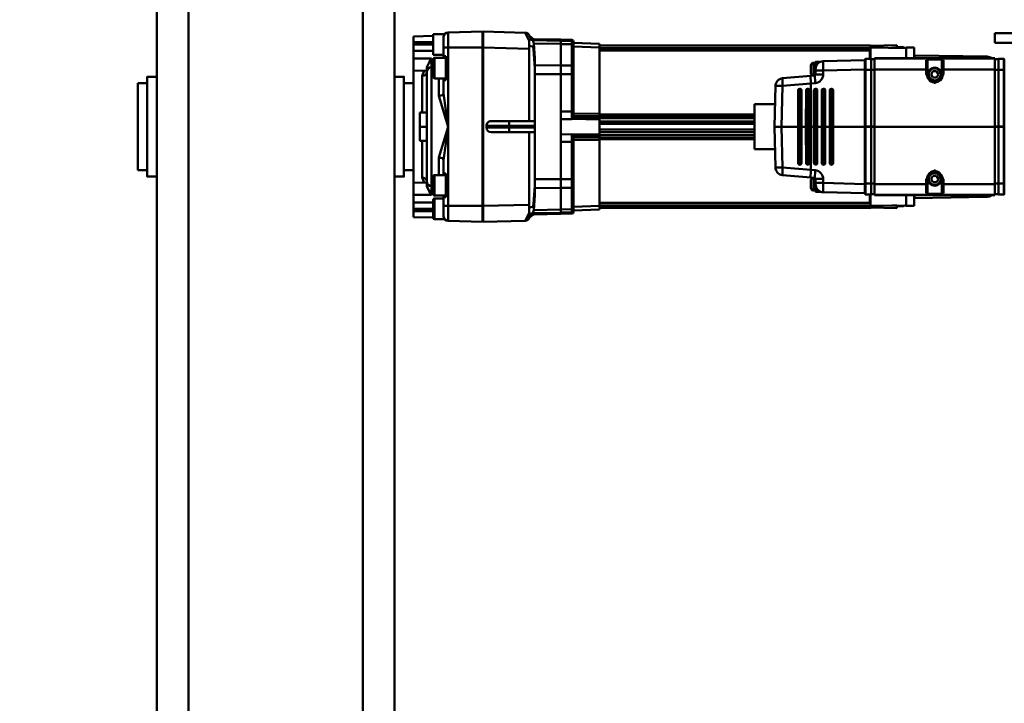
# Model space of a CAD drawing. Units: millimetres. Extents: x 0 to 24042, y 0 to 16800.
# Drawn here: x 2558 to 3179, y 4573 to 5005 of the extents above; entities that cross this region are included whole.
import ezdxf

# ---------------------------------------------------------------- set-up
doc = ezdxf.new("R2010")
doc.units = ezdxf.units.MM
doc.header["$MEASUREMENT"] = 0
doc.layers.add('(1) Shape lines', color=7, linetype='Continuous', lineweight=35)
doc.layers.add('(6) Dimensions', color=7, linetype='Continuous', lineweight=35)
doc.styles.add('Arial', font='ARIAL.TTF')
doc.dimstyles.new('Vertex Style', dxfattribs={"dimscale": 40, "dimtxt": 0.18, "dimasz": 3.6, "dimexe": 1.8, "dimexo": 0.0625, "dimgap": 1.7, "dimtad": 1, "dimdec": 1, "dimdsep": 46, "dimtxsty": 'Arial', "dimblk1": 'CLOSED', "dimblk2": 'CLOSED', "dimsah": 1, "dimcen": 0.09, "dimdle": 1.8, "dimclrd": 9, "dimclre": 9, "dimadec": 1, "dimazin": 2, "dimtfac": 0.65, "dimtdec": 4, "dimtmove": 0, "dimatfit": 3, "dimfxl": 0, "dimtolj": 1, "dimtzin": 0, "dimlwd": 25, "dimlwe": 25, "dimarcsym": 0})

# ---------------------------------------------------------------- blocks, each defined once
blk = doc.blocks.new('_Closed')
at = {"color": 0, "linetype": 'ByBlock', "lineweight": -2}
for p, q in [((-1, 0.166667), (0, 0)), ((-1, 0.166667), (-1, -0.166667)), ((0, 0), (-1, -0.166667)), ((0, 0), (-1, 0))]:
    blk.add_line(p, q, dxfattribs=at)
blk = doc.blocks.new('*D2275')
at = {"layer": '(6) Dimensions', "color": 9, "lineweight": 25}
for p, q in [((2599.1, 5304), (1638.1, 5304)), ((1710.1, 5160), (1710.1, 1564)), ((2599.1, 1420), (1638.1, 1420))]:
    blk.add_line(p, q, dxfattribs=at)
at = {"layer": 'Defpoints', "color": 0}
for p in [(2719.1, 5304), (1710.1, 1420), (2719.1, 1420)]:
    blk.add_point(p, dxfattribs=at)
at = {"layer": '(6) Dimensions', "color": 9, "lineweight": 25, "xscale": 144, "yscale": 144, "zscale": 144}
for p, rotation in [((1710.1, 5304), 89.99999999999999), ((1710.1, 1420), 270)]:
    blk.add_blockref('_Closed', p, dxfattribs=dict(at, rotation=rotation))
at = {"layer": '(6) Dimensions', "color": 0, "lineweight": 35, "insert": (1577.38, 3362), "char_height": 140, "attachment_point": 5, "rotation": 90, "style": 'Arial'}
blk.add_mtext('\\A1;3884', dxfattribs=at)
blk = doc.blocks.new('*D2276')
at = {"layer": '(6) Dimensions', "color": 9, "lineweight": 25}
for p, q in [((2502.1, 4937), (2041.1, 4937)), ((2113.1, 4793), (2113.1, 1931)), ((2510.1, 1787), (2041.1, 1787))]:
    blk.add_line(p, q, dxfattribs=at)
at = {"layer": 'Defpoints', "color": 0}
for p in [(2622.1, 4937), (2113.1, 1787), (2630.1, 1787)]:
    blk.add_point(p, dxfattribs=at)
at = {"layer": '(6) Dimensions', "color": 9, "lineweight": 25, "xscale": 144, "yscale": 144, "zscale": 144}
for p, rotation in [((2113.1, 4937), 89.99999999999999), ((2113.1, 1787), 270)]:
    blk.add_blockref('_Closed', p, dxfattribs=dict(at, rotation=rotation))
at = {"layer": '(6) Dimensions', "color": 0, "lineweight": 35, "insert": (1980.38, 3362), "char_height": 140, "attachment_point": 5, "rotation": 90, "style": 'Arial'}
blk.add_mtext('\\A1;3150', dxfattribs=at)
blk = doc.blocks.new('*D2277')
at = {"layer": '(6) Dimensions', "color": 9, "lineweight": 25}
for p, q in [((2622.1, 5057), (2622.1, 5671)), ((13717.9, 5057), (13717.9, 5671)), ((2766.1, 5599), (13573.9, 5599))]:
    blk.add_line(p, q, dxfattribs=at)
at = {"layer": 'Defpoints', "color": 0}
for p in [(13717.9, 5599), (2622.1, 4937), (13717.9, 4937)]:
    blk.add_point(p, dxfattribs=at)
at = {"layer": '(6) Dimensions', "color": 9, "lineweight": 25, "xscale": 144, "yscale": 144, "zscale": 144}
for p, rotation in [((2622.1, 5599), 180), ((13717.9, 5599), 360)]:
    blk.add_blockref('_Closed', p, dxfattribs=dict(at, rotation=rotation))
at = {"layer": '(6) Dimensions', "color": 0, "lineweight": 35, "insert": (8282.1, 5731.72), "char_height": 140, "attachment_point": 5, "style": 'Arial'}
blk.add_mtext('\\A1;22694', dxfattribs=at)
blk = doc.blocks.new('MACRO_9_d162985b-0d0b-4edc-9fbf-00fcd4d2b122')
at = {"layer": '(1) Shape lines', "color": 7, "linetype": 'Continuous', "lineweight": 50, "ltscale": 120}
for p, q in [((11035.9, -625), (11035.9, -1975)), ((11055.9, -625), (11055.9, -1975)), ((11165.9, -625), (11165.9, -1975)), ((11185.9, -625), (11185.9, -1975)), ((10923.88, -1770.22), (10930.9, -1770.1)), ((10923.88, -1771.01), (10923.88, -1770.22)), ((10930.9, -1770.89), (10923.88, -1771.01)), ((10923.88, -1772.94), (10923.88, -1771.01)), ((10930.9, -1769.95), (10947.95, -1769.63)), ((10930.9, -1770.74), (10930.9, -1770.03)), ((10930.9, -1770.74), (10948.62, -1770.41)), ((10930.9, -1770.74), (10930.9, -1772.67)), ((10947.95, -1769.68), (10947.95, -1769.89)), ((10950.9, -1769.88), (10950.9, -1769.94)), ((10950.9, -1769.94), (10950.9, -1773.98)), ((10979.9, -1765), (10953.5, -1765.69)), ((10979.9, -1775.01), (10979.9, -1765)), ((10979.9, -1766), (10980.4, -1766)), ((10980.4, -1765), (11001.98, -1765.56)), ((10980.4, -1775.01), (10980.4, -1765)), ((11004.23, -1766.7), (11010.6, -1766.7)), ((11010.6, -1766.73), (11010.6, -1779.67)), ((11011.4, -1767.5), (11011.4, -1778.9)), ((11011.4, -1778.88), (11011.4, -1767.52)), ((11011.4, -1767.67), (11023.9, -1768)), ((11023.9, -1771.76), (11023.9, -1768)), ((10707.9, -1775.09), (10712.9, -1775)), ((10712.9, -1775.39), (10735.4, -1775)), ((10714.9, -1774.85), (10718.9, -1774.85)), ((10714.9, -1775.35), (10714.9, -1774.87)), ((10718.9, -1773.6), (10735.4, -1773.96)), ((10718.9, -1775.21), (10718.9, -1775.3)), ((10718.9, -1775.21), (10721.93, -1775.26)), ((10735.4, -1773.81), (10906.4, -1773.81)), ((10735.4, -1773.82), (10735.4, -1775.04)), ((10906.4, -1773.82), (10735.4, -1773.82)), ((10735.4, -1775.06), (10735.4, -1782.04)), ((10906.4, -1775.38), (10735.4, -1775.38)), ((10735.9, -1777), (10906.4, -1777)), ((10735.9, -1777.16), (10735.9, -1782.04)), ((10906.4, -1772.77), (10906.4, -1775.22)), ((10906.4, -1775), (10922.9, -1774.42)), ((10906.4, -1775.25), (10906.4, -1816.8)), ((10922.9, -1771.22), (10922.9, -1772.01)), ((10922.9, -1772.01), (10922.9, -1773.74)), ((10922.9, -1773.74), (10922.9, -1787.04)), ((10930.9, -1772.84), (10923.88, -1772.94)), ((10923.88, -1786.45), (10923.88, -1772.94)), ((10930.9, -1772.67), (10947.91, -1772.42)), ((10930.9, -1786.37), (10930.9, -1772.67)), ((10950.9, -1773.98), (10950.9, -1821.5)), ((10950.9, -1775.77), (10979.9, -1775.01)), ((10979.9, -1775.01), (10980.4, -1775.01)), ((10979.9, -1874.99), (10979.9, -1775.01)), ((10980.4, -1874.99), (10980.4, -1775.01)), ((11001.98, -1775.01), (11004.9, -1775.01)), ((11001.98, -1775.01), (11001.98, -1874.99)), ((11004.9, -1780.46), (11004.9, -1775.01)), ((11011.4, -1773.2), (11023.9, -1773.2)), ((11023.9, -1773.2), (11023.9, -1771.76)), ((11023.9, -1777.2), (11023.9, -1773.2)), ((11023.9, -1782.05), (11023.9, -1777.2)), ((10651, -1782.45), (10651, -1789.07)), ((10651.2, -1789.07), (10651.2, -1782.25)), ((10654.7, -1782.25), (10651.2, -1782.25)), ((10654.7, -1782.25), (10654.7, -1789.07)), ((10656.9, -1782.4), (10654.7, -1782.4)), ((10732.9, -1781.75), (10656.9, -1781.75)), ((10656.9, -1781.75), (10656.9, -1782.02)), ((10732.9, -1782.02), (10656.9, -1782.02)), ((10656.9, -1782.02), (10656.9, -1788.84)), ((10661.81, -1780.8), (10707.65, -1780)), ((10689.4, -1783.09), (10689.4, -1788.84)), ((10689.9, -1788.85), (10689.9, -1783.51)), ((10690.4, -1792), (10690.4, -1783)), ((10691.1, -1782.67), (10698.7, -1782.67)), ((10699.4, -1783), (10699.4, -1792)), ((10699.9, -1783.51), (10699.9, -1788.85)), ((10700.4, -1788.84), (10700.4, -1783.09)), ((10732.9, -1781.75), (10732.9, -1782.02)), ((10732.9, -1782.02), (10732.9, -1788.84)), ((10732.9, -1782.4), (10735.1, -1782.4)), ((10735.1, -1782.25), (10738.6, -1782.25)), ((10735.1, -1782.25), (10735.1, -1789.07)), ((10735.4, -1778.22), (10735.87, -1778.22)), ((10738.6, -1782.25), (10738.6, -1789.07)), ((10738.8, -1789.07), (10738.8, -1782.45)), ((10738.8, -1783.25), (10739.1, -1783.25)), ((10739.1, -1783), (10739.1, -1788.84)), ((10765.27, -1783.69), (10739.1, -1783)), ((10947.4, -1786.19), (10947.4, -1781.83)), ((11003.4, -1795.54), (11003.4, -1780.46)), ((11003.4, -1780.46), (11004.9, -1780.46)), ((11003.4, -1781.5), (11010.6, -1781.5)), ((11010.6, -1779.7), (11004.9, -1779.7)), ((11004.9, -1780.46), (11004.9, -1781.5)), ((11010.6, -1781.53), (11010.6, -1794.47)), ((11011.4, -1782.3), (11011.4, -1793.7)), ((11011.4, -1793.68), (11011.4, -1782.32)), ((11012.48, -1782.05), (11012.48, -1784.42)), ((11012.48, -1782.05), (11023.9, -1782.05)), ((11023.9, -1789.55), (11023.9, -1782.05)), ((10651, -1789.07), (10651, -1824.82)), ((10654.7, -1789.07), (10651.2, -1789.07)), ((10651.2, -1824.82), (10651.2, -1789.07)), ((10654.7, -1824.82), (10654.7, -1789.07)), ((10656.9, -1789.22), (10654.7, -1789.22)), ((10689.4, -1788.84), (10656.9, -1788.84)), ((10656.9, -1788.84), (10656.9, -1825)), ((10689.4, -1788.84), (10689.4, -1791.99)), ((10689.9, -1792), (10689.9, -1788.85)), ((10699.9, -1788.85), (10699.9, -1792)), ((10732.9, -1788.84), (10700.4, -1788.84)), ((10700.4, -1791.99), (10700.4, -1788.84)), ((10732.9, -1825), (10732.9, -1788.84)), ((10732.9, -1789.22), (10735.1, -1789.22)), ((10735.1, -1824.82), (10735.1, -1789.07)), ((10735.1, -1789.07), (10738.6, -1789.07)), ((10738.6, -1789.07), (10738.6, -1824.82)), ((10738.8, -1824.82), (10738.8, -1789.07)), ((10738.8, -1789.09), (10739.1, -1789.09)), ((10739.1, -1825), (10739.1, -1788.84)), ((10739.1, -1788.84), (10765.27, -1789.53)), ((10765.27, -1789.53), (10765.27, -1792.01)), ((10766.89, -1784), (10769.9, -1784)), ((10769.9, -1784.02), (10769.9, -1787.14)), ((10770.14, -1789.66), (10770.14, -1788.68)), ((10770.14, -1792.14), (10770.14, -1789.66)), ((10770.2, -1784.32), (10770.2, -1792.37)), ((10770.2, -1784.65), (10771.36, -1784.65)), ((10771.36, -1784.67), (10771.36, -1792.71)), ((10773.1, -1786.39), (10773.1, -1791.11)), ((10922.9, -1787.04), (10922.9, -1791.9)), ((10930.9, -1786.38), (10923.88, -1786.45)), ((10923.88, -1791.86), (10923.88, -1786.45)), ((10930.9, -1786.37), (10947.4, -1786.19)), ((10930.9, -1791.84), (10930.9, -1786.37)), ((10947.4, -1791.83), (10947.4, -1786.19)), ((11012.48, -1784.42), (11011.4, -1784.4)), ((11012.48, -1787.42), (11011.4, -1787.4)), ((11013.92, -1784.42), (11012.48, -1784.42)), ((11012.48, -1787.42), (11012.48, -1862.58)), ((11015.4, -1790.42), (11015.4, -1787.39)), ((11015.4, -1789.77), (11023.9, -1789.55)), ((11023.9, -1860.72), (11023.9, -1789.29)), ((10689.9, -1792), (10690.4, -1792)), ((10692.59, -1792), (10693.75, -1790)), ((10693.75, -1794), (10692.59, -1792)), ((10693.75, -1790), (10696.05, -1790)), ((10696.05, -1794), (10693.75, -1794)), ((10696.05, -1790), (10697.21, -1792)), ((10697.21, -1792), (10696.05, -1794)), ((10699.9, -1792), (10699.4, -1792)), ((10773.19, -1792.87), (10770.6, -1792.64)), ((10790.9, -1794.42), (10773.19, -1792.87)), ((10922.9, -1791.9), (10922.9, -1815.38)), ((10930.9, -1791.85), (10923.88, -1791.86)), ((10923.88, -1815.37), (10923.88, -1791.86)), ((10930.9, -1791.84), (10947.4, -1791.83)), ((10930.9, -1816.6), (10930.9, -1791.84)), ((10947.4, -1858.22), (10947.4, -1791.83)), ((11010.6, -1794.5), (11003.4, -1794.5)), ((11004.9, -1795.54), (11003.4, -1795.54)), ((11004.9, -1794.45), (11004.9, -1794.91)), ((11004.9, -1794.91), (11004.9, -1794.5)), ((11004.9, -1794.91), (11004.9, -1795.54)), ((11004.9, -1803.99), (11004.9, -1795.54)), ((11007.82, -1805.53), (11007.82, -1794.27)), ((11015.4, -1859.58), (11015.4, -1790.42)), ((11018.32, -1815.93), (11018.32, -1792.99)), ((11029.9, -1793.5), (11035.9, -1793.5)), ((11185.9, -1793.5), (11191.9, -1793.5)), ((10759.18, -1802), (10759.05, -1802)), ((10759.1, -1825), (10759.05, -1802)), ((10759.18, -1802), (10759.23, -1825)), ((10759.56, -1825), (10759.5, -1801.99)), ((10760.05, -1801), (10760.17, -1801)), ((10760.9, -1801.99), (10760.95, -1825)), ((10761.22, -1825), (10761.17, -1802)), ((10761.17, -1802), (10761.17, -1802)), ((10761.17, -1802), (10761.22, -1825)), ((10764.16, -1802), (10764.06, -1802)), ((10764.11, -1825), (10764.06, -1802)), ((10764.16, -1802), (10764.21, -1825)), ((10764.54, -1825), (10764.48, -1801.99)), ((10765.05, -1801), (10765.15, -1801)), ((10765.88, -1801.99), (10765.93, -1825)), ((10766.15, -1802), (10766.15, -1802)), ((10766.2, -1825), (10766.15, -1802)), ((10766.15, -1802), (10766.21, -1825)), ((10769.14, -1802), (10769.06, -1802)), ((10769.12, -1825), (10769.06, -1802)), ((10769.14, -1802), (10769.19, -1825)), ((10769.52, -1825), (10769.47, -1801.99)), ((10770.06, -1801), (10770.14, -1801)), ((10770.29, -1797.49), (10773.04, -1797.73)), ((10770.86, -1801.99), (10770.91, -1825)), ((10771.19, -1825), (10771.13, -1802)), ((10771.13, -1802), (10771.13, -1802)), ((10771.13, -1802), (10771.19, -1825)), ((10773.04, -1797.7), (10790.9, -1799.27)), ((10773.04, -1825), (10773.04, -1797.73)), ((10774.12, -1802), (10774.06, -1802)), ((10774.12, -1825), (10774.06, -1802)), ((10774.12, -1802), (10774.17, -1825)), ((10774.5, -1825), (10774.45, -1801.99)), ((10775.06, -1801), (10775.12, -1801)), ((10775.84, -1801.99), (10775.89, -1825)), ((10776.17, -1825), (10776.11, -1802)), ((10776.11, -1802), (10776.11, -1802)), ((10776.12, -1802), (10776.17, -1825)), ((10779.1, -1802), (10779.05, -1802)), ((10779.1, -1825), (10779.05, -1802)), ((10779.1, -1802), (10779.15, -1825)), ((10779.48, -1825), (10779.43, -1801.99)), ((10780.04, -1801), (10780.1, -1801)), ((10780.82, -1801.99), (10780.87, -1825)), ((10781.15, -1825), (10781.09, -1802)), ((10781.09, -1802), (10781.09, -1802)), ((10781.1, -1802), (10781.15, -1825)), ((10790.9, -1799.27), (10791.58, -1825)), ((10796.14, -1825), (10795.47, -1799.27)), ((11023.9, -1797.5), (11029.9, -1797.5)), ((11191.9, -1797.5), (11197.9, -1797.5)), ((11197.9, -1852.45), (11197.9, -1797.55)), ((10795.77, -1810.85), (10808.6, -1810.85)), ((10808.6, -1810.85), (10808.6, -1839.15)), ((10906.4, -1817.24), (10808.6, -1817.24)), ((10808.6, -1818.05), (10906.4, -1818.05)), ((10906.4, -1819.69), (10808.6, -1819.69)), ((10906.4, -1818.41), (10906.4, -1819.41)), ((10906.4, -1820.37), (10906.4, -1821.64)), ((10922.9, -1815.38), (10922.9, -1819.08)), ((10930.9, -1815.37), (10923.88, -1815.37)), ((10923.88, -1820.2), (10923.88, -1815.37)), ((10930.9, -1820.14), (10923.88, -1820.2)), ((10930.9, -1820.14), (10930.9, -1816.6)), ((10930.9, -1820.14), (10930.9, -1829.86)), ((11015.4, -1815.99), (11019.9, -1815.99)), ((11019.9, -1825), (11019.9, -1815.99)), ((10651, -1824.82), (10651, -1825.18)), ((10651, -1825.18), (10651, -1860.93)), ((10654.7, -1824.82), (10651.2, -1824.82)), ((10651.2, -1825.18), (10651.2, -1824.82)), ((10654.7, -1825.18), (10651.2, -1825.18)), ((10651.2, -1860.93), (10651.2, -1825.18)), ((10656.9, -1824.82), (10654.7, -1824.82)), ((10654.7, -1825.18), (10654.7, -1824.82)), ((10654.7, -1825.18), (10654.7, -1860.93)), ((10656.9, -1825.18), (10654.7, -1825.18)), ((10732.9, -1825), (10656.9, -1825)), ((10656.9, -1825), (10656.9, -1861.16)), ((10732.9, -1824.82), (10735.1, -1824.82)), ((10732.9, -1825), (10732.9, -1861.16)), ((10732.9, -1825.18), (10735.1, -1825.18)), ((10735.1, -1824.82), (10738.6, -1824.82)), ((10735.1, -1825.18), (10735.1, -1824.82)), ((10735.1, -1825.18), (10738.6, -1825.18)), ((10735.1, -1825.18), (10735.1, -1860.93)), ((10738.6, -1824.82), (10738.6, -1825.18)), ((10738.6, -1825.18), (10738.6, -1860.93)), ((10738.8, -1825.18), (10738.8, -1824.82)), ((10738.8, -1824.84), (10739.1, -1824.84)), ((10738.8, -1825.16), (10739.1, -1825.16)), ((10738.8, -1860.93), (10738.8, -1825.18)), ((10739.1, -1825), (10739.1, -1861.16)), ((10739.1, -1825), (10759.1, -1825)), ((10759.05, -1848), (10759.1, -1825)), ((10759.23, -1825), (10759.18, -1848)), ((10759.23, -1825), (10759.56, -1825)), ((10759.5, -1848.01), (10759.56, -1825)), ((10759.56, -1825), (10760.95, -1825)), ((10760.95, -1825), (10760.9, -1848.01)), ((10761.17, -1848), (10761.22, -1825)), ((10761.22, -1825), (10761.17, -1848)), ((10761.22, -1825), (10764.11, -1825)), ((10764.06, -1848), (10764.11, -1825)), ((10764.21, -1825), (10764.16, -1848)), ((10764.21, -1825), (10764.54, -1825)), ((10764.48, -1848.01), (10764.54, -1825)), ((10764.54, -1825), (10765.93, -1825)), ((10765.93, -1825), (10765.88, -1848.01)), ((10766.15, -1848), (10766.2, -1825)), ((10766.21, -1825), (10766.15, -1848)), ((10766.2, -1825), (10769.12, -1825)), ((10769.06, -1848), (10769.12, -1825)), ((10769.19, -1825), (10769.14, -1848)), ((10769.19, -1825), (10769.52, -1825)), ((10769.47, -1848.01), (10769.52, -1825)), ((10769.52, -1825), (10770.91, -1825)), ((10770.91, -1825), (10770.86, -1848.01)), ((10771.13, -1848), (10771.19, -1825)), ((10771.19, -1825), (10771.13, -1848)), ((10771.19, -1825), (10773.04, -1825)), ((10773.04, -1825), (10774.12, -1825)), ((10773.04, -1852.27), (10773.04, -1825)), ((10774.06, -1848), (10774.12, -1825)), ((10774.17, -1825), (10774.12, -1848)), ((10774.17, -1825), (10774.5, -1825)), ((10774.45, -1848.01), (10774.5, -1825)), ((10774.5, -1825), (10775.89, -1825)), ((10775.89, -1825), (10775.84, -1848.01)), ((10776.11, -1848), (10776.17, -1825)), ((10776.17, -1825), (10776.12, -1848)), ((10776.17, -1825), (10779.1, -1825)), ((10779.05, -1848), (10779.1, -1825)), ((10779.15, -1825), (10779.1, -1848)), ((10779.15, -1825), (10779.48, -1825)), ((10779.43, -1848.01), (10779.48, -1825)), ((10779.48, -1825), (10780.87, -1825)), ((10780.87, -1825), (10780.82, -1848.01)), ((10781.09, -1848), (10781.15, -1825)), ((10781.15, -1825), (10781.1, -1848)), ((10781.15, -1825), (10791.58, -1825)), ((10791.58, -1825), (10790.9, -1850.73)), ((10796.14, -1825), (10791.58, -1825)), ((10795.47, -1850.73), (10796.14, -1825)), ((10906.4, -1821.64), (10808.6, -1821.64)), ((10906.4, -1823.25), (10808.6, -1823.25)), ((10906.4, -1826.75), (10808.6, -1826.75)), ((10906.4, -1821.64), (10906.4, -1823.15)), ((10906.4, -1823.15), (10906.4, -1826.85)), ((10906.4, -1828.36), (10906.4, -1826.85)), ((10963.36, -1821.5), (10947.4, -1821.5)), ((10947.4, -1824.5), (10963.48, -1824.5)), ((10963.48, -1825.5), (10947.4, -1825.5)), ((10974.9, -1821.5), (10963.36, -1821.5)), ((10963.48, -1824.5), (10977.9, -1824.5)), ((10963.48, -1824.5), (10963.48, -1825.5)), ((10977.9, -1825.5), (10963.48, -1825.5)), ((10977.9, -1824.5), (10977.9, -1825.5)), ((11015.4, -1825), (11019.9, -1825)), ((11019.9, -1834.01), (11019.9, -1825)), ((10906.4, -1828.36), (10808.6, -1828.36)), ((10906.4, -1830.31), (10808.6, -1830.31)), ((10906.4, -1831.95), (10808.6, -1831.95)), ((10808.6, -1832.76), (10906.4, -1832.76)), ((10906.4, -1828.36), (10906.4, -1829.63)), ((10906.4, -1830.59), (10906.4, -1831.59)), ((10906.4, -1833.2), (10906.4, -1874.75)), ((10922.9, -1830.92), (10922.9, -1834.62)), ((10923.88, -1834.63), (10923.88, -1829.8)), ((10930.9, -1829.86), (10923.88, -1829.8)), ((10930.9, -1833.48), (10930.9, -1829.86)), ((10947.4, -1828.5), (10963.36, -1828.5)), ((10950.9, -1828.5), (10950.9, -1876.02)), ((10963.36, -1828.5), (10974.9, -1828.5)), ((10808.6, -1839.15), (10795.77, -1839.15)), ((10922.9, -1834.62), (10922.9, -1858.1)), ((10923.88, -1858.14), (10923.88, -1834.63)), ((10930.9, -1834.63), (10923.88, -1834.63)), ((10930.9, -1858.21), (10930.9, -1833.49)), ((11015.4, -1834.01), (11019.9, -1834.01)), ((11018.32, -1857.01), (11018.32, -1834.07)), ((11007.82, -1855.72), (11007.82, -1844.47)), ((10759.18, -1848), (10759.05, -1848)), ((10760.17, -1849), (10760.05, -1849)), ((10761.17, -1848), (10761.17, -1848)), ((10764.16, -1848), (10764.06, -1848)), ((10765.15, -1849), (10765.05, -1849)), ((10766.15, -1848), (10766.15, -1848)), ((10769.14, -1848), (10769.06, -1848)), ((10770.14, -1849), (10770.06, -1849)), ((10771.13, -1848), (10771.13, -1848)), ((10790.9, -1850.73), (10773.04, -1852.3)), ((10774.12, -1848), (10774.06, -1848)), ((10775.12, -1849), (10775.06, -1849)), ((10776.11, -1848), (10776.11, -1848)), ((10779.1, -1848), (10779.05, -1848)), ((10780.1, -1849), (10780.04, -1849)), ((10781.09, -1848), (10781.09, -1848)), ((11004.9, -1854.46), (11004.9, -1846.01)), ((10689.4, -1858.01), (10689.4, -1861.16)), ((10689.9, -1861.15), (10689.9, -1858)), ((10689.9, -1858), (10690.4, -1858)), ((10690.4, -1867), (10690.4, -1858)), ((10692.59, -1858), (10693.75, -1856)), ((10693.75, -1860), (10692.59, -1858)), ((10693.75, -1856), (10696.05, -1856)), ((10696.05, -1856), (10697.21, -1858)), ((10697.21, -1858), (10696.05, -1860)), ((10699.4, -1858), (10699.4, -1867)), ((10699.9, -1858), (10699.4, -1858)), ((10699.9, -1858), (10699.9, -1861.15)), ((10700.4, -1861.16), (10700.4, -1858.01)), ((10765.27, -1857.99), (10765.27, -1860.47)), ((10770.14, -1860.34), (10770.14, -1857.86)), ((10770.2, -1865.68), (10770.2, -1857.63)), ((10773.04, -1852.27), (10770.29, -1852.51)), ((10770.6, -1857.36), (10773.19, -1857.13)), ((10771.36, -1865.33), (10771.36, -1857.29)), ((10773.19, -1857.13), (10790.9, -1855.58)), ((11003.4, -1854.46), (11004.9, -1854.46)), ((11003.4, -1869.54), (11003.4, -1854.46)), ((11003.4, -1855.5), (11010.6, -1855.5)), ((11004.9, -1854.46), (11004.9, -1855.09)), ((11004.9, -1855.09), (11004.9, -1855.48)), ((11004.9, -1855.09), (11004.9, -1855.53)), ((11010.6, -1855.53), (11010.6, -1868.47)), ((11011.4, -1856.3), (11011.4, -1867.7)), ((11011.4, -1867.68), (11011.4, -1856.32)), ((11029.9, -1852.5), (11023.9, -1852.5)), ((11035.9, -1856.5), (11029.9, -1856.5)), ((11191.9, -1856.5), (11185.9, -1856.5)), ((11197.9, -1852.5), (11191.9, -1852.5)), ((10651, -1860.93), (10651, -1867.55)), ((10651.2, -1867.75), (10651.2, -1860.93)), ((10654.7, -1860.93), (10651.2, -1860.93)), ((10656.9, -1860.78), (10654.7, -1860.78)), ((10654.7, -1867.75), (10654.7, -1860.93)), ((10689.4, -1861.16), (10656.9, -1861.16)), ((10656.9, -1861.16), (10656.9, -1867.98)), ((10689.4, -1861.16), (10689.4, -1866.91)), ((10689.9, -1866.49), (10689.9, -1861.15)), ((10696.05, -1860), (10693.75, -1860)), ((10699.9, -1861.15), (10699.9, -1866.49)), ((10700.4, -1866.91), (10700.4, -1861.16)), ((10732.9, -1861.16), (10700.4, -1861.16)), ((10732.9, -1860.78), (10735.1, -1860.78)), ((10732.9, -1867.98), (10732.9, -1861.16)), ((10735.1, -1867.75), (10735.1, -1860.93)), ((10735.1, -1860.93), (10738.6, -1860.93)), ((10738.6, -1860.93), (10738.6, -1867.75)), ((10738.8, -1860.91), (10739.1, -1860.91)), ((10738.8, -1867.55), (10738.8, -1860.93)), ((10765.27, -1860.47), (10739.1, -1861.16)), ((10739.1, -1861.16), (10739.1, -1867)), ((10769.9, -1865.98), (10769.9, -1862.86)), ((10770.14, -1861.32), (10770.14, -1860.34)), ((10773.1, -1863.61), (10773.1, -1858.89)), ((10922.9, -1858.1), (10922.9, -1862.96)), ((10922.9, -1862.96), (10922.9, -1876.26)), ((10923.88, -1863.55), (10923.88, -1858.14)), ((10930.9, -1858.15), (10923.88, -1858.14)), ((10930.9, -1863.62), (10923.88, -1863.55)), ((10923.88, -1877.06), (10923.88, -1863.55)), ((10930.9, -1863.68), (10930.9, -1858.21)), ((10930.9, -1858.21), (10947.4, -1858.22)), ((10930.9, -1877.26), (10930.9, -1863.68)), ((10930.9, -1863.68), (10947.4, -1863.86)), ((10947.4, -1863.86), (10947.4, -1858.22)), ((10947.4, -1868.17), (10947.4, -1863.86)), ((11012.48, -1862.58), (11011.4, -1862.6)), ((11015.4, -1862.61), (11015.4, -1859.58)), ((11015.4, -1860.23), (11023.9, -1860.45)), ((11023.9, -1867.95), (11023.9, -1860.45)), ((10654.7, -1867.75), (10651.2, -1867.75)), ((10656.9, -1867.6), (10654.7, -1867.6)), ((10656.9, -1867.98), (10656.9, -1868.25)), ((10732.9, -1867.98), (10656.9, -1867.98)), ((10732.9, -1868.25), (10656.9, -1868.25)), ((10707.65, -1870), (10661.81, -1869.2)), ((10698.7, -1867.33), (10691.1, -1867.33)), ((10732.9, -1867.6), (10735.1, -1867.6)), ((10732.9, -1868.25), (10732.9, -1867.98)), ((10735.1, -1867.75), (10738.6, -1867.75)), ((10735.4, -1867.96), (10735.4, -1874.94)), ((10735.9, -1867.96), (10735.9, -1872.84)), ((10738.8, -1866.75), (10739.1, -1866.75)), ((10739.1, -1867), (10765.27, -1866.31)), ((10769.9, -1866), (10766.89, -1866)), ((10771.36, -1865.35), (10770.2, -1865.35)), ((11010.6, -1868.5), (11003.4, -1868.5)), ((11004.9, -1869.54), (11003.4, -1869.54)), ((11004.9, -1868.52), (11004.9, -1869.54)), ((11004.9, -1874.99), (11004.9, -1869.54)), ((11004.9, -1870.3), (11011.4, -1870.3)), ((11011.4, -1865.6), (11012.48, -1865.58)), ((11011.4, -1883.3), (11011.4, -1870.3)), ((11012.48, -1865.58), (11013.92, -1865.58)), ((11012.48, -1865.58), (11012.48, -1867.95)), ((11012.48, -1867.95), (11023.9, -1867.95)), ((11023.9, -1872.8), (11023.9, -1867.95)), ((10712.9, -1875), (10707.9, -1874.91)), ((10735.4, -1875), (10712.9, -1874.61)), ((10714.9, -1875.13), (10714.9, -1874.65)), ((10718.9, -1875.15), (10714.9, -1875.15)), ((10718.9, -1874.79), (10718.9, -1874.7)), ((10718.9, -1874.79), (10721.93, -1874.74)), ((10735.4, -1876.04), (10718.9, -1876.4)), ((10735.87, -1871.78), (10735.4, -1871.78)), ((10906.4, -1874.62), (10735.4, -1874.62)), ((10735.4, -1874.96), (10735.4, -1876.18)), ((10906.4, -1876.18), (10735.4, -1876.18)), ((10906.4, -1876.19), (10735.4, -1876.19)), ((10906.4, -1873), (10735.9, -1873)), ((10906.4, -1877.23), (10906.4, -1874.78)), ((10922.9, -1875.58), (10906.4, -1875)), ((10922.9, -1876.26), (10922.9, -1877.99)), ((10979.9, -1874.99), (10950.9, -1874.23)), ((10950.9, -1876.02), (10950.9, -1880.01)), ((10979.9, -1874.99), (10980.4, -1874.99)), ((10979.9, -1885), (10979.9, -1874.99)), ((10980.4, -1874.99), (11001.98, -1874.99)), ((10980.4, -1885), (10980.4, -1874.99)), ((11001.98, -1874.99), (11004.9, -1874.99)), ((11023.9, -1876.8), (11023.9, -1872.8)), ((10656.9, -1878), (10576.9, -1878)), ((10656.9, -1884), (10656.9, -1878)), ((10922.9, -1877.99), (10922.9, -1878.78)), ((10923.88, -1878.99), (10923.88, -1877.06)), ((10930.9, -1877.16), (10923.88, -1877.06)), ((10930.9, -1879.11), (10923.88, -1878.99)), ((10923.88, -1879.78), (10923.88, -1878.99)), ((10930.9, -1879.9), (10923.88, -1879.78)), ((10930.9, -1877.26), (10947.9, -1877.51)), ((10930.9, -1877.26), (10930.9, -1879.21)), ((10930.9, -1879.21), (10948.61, -1879.53)), ((10947.95, -1880.31), (10930.9, -1880)), ((10947.95, -1880.06), (10947.95, -1880.17)), ((10950.9, -1880.01), (10950.9, -1880.07)), ((11011.4, -1876.8), (11023.9, -1876.8)), ((11011.4, -1882.33), (11023.9, -1882)), ((11023.9, -1878.24), (11023.9, -1876.8)), ((11023.9, -1882), (11023.9, -1878.24)), ((10656.9, -1884), (10628.9, -1884)), ((10953.51, -1884.31), (10979.9, -1885)), ((10979.9, -1884), (10980.4, -1884)), ((11011.4, -1883.3), (11004.23, -1883.3))]:
    blk.add_line(p, q, dxfattribs=at)
at = {"layer": '(1) Shape lines', "color": 7, "linetype": 'Continuous', "lineweight": 50, "ltscale": 40}
for p, q in [((10950.72, -1767.67), (10950.81, -1767.53)), ((10951.26, -1766.79), (10951.34, -1766.65)), ((10953.04, -1765.74), (10953.46, -1765.69)), ((11004.05, -1766.47), (11004.41, -1766.92)), ((11015.2, -1789.37), (11015.18, -1789.29)), ((10689.89, -1792.23), (10690.54, -1794.46)), ((10690.54, -1794.46), (10692.11, -1796.17)), ((10697.24, -1796.44), (10698.45, -1795.55)), ((10698.45, -1795.55), (10699.69, -1793.49)), ((10699.69, -1793.49), (10699.92, -1792)), ((11015.34, -1789.85), (11015.35, -1789.93)), ((11015.4, -1790.31), (11015.39, -1790.25)), ((11015.41, -1790.66), (11015.4, -1790.57)), ((10692.11, -1796.17), (10693.45, -1796.8)), ((10693.45, -1796.8), (10694.9, -1797.02)), ((10695.82, -1796.93), (10697.24, -1796.44)), ((10690.11, -1856.51), (10689.88, -1858)), ((10691.35, -1854.45), (10690.11, -1856.51)), ((10692.56, -1853.56), (10691.35, -1854.45)), ((10693.98, -1853.07), (10692.56, -1853.56)), ((10696.35, -1853.2), (10694.9, -1852.98)), ((10697.69, -1853.83), (10696.35, -1853.2)), ((10699.26, -1855.54), (10697.69, -1853.83)), ((10699.91, -1857.77), (10699.26, -1855.54)), ((11015.18, -1860.71), (11015.2, -1860.63)), ((11015.35, -1860.07), (11015.34, -1860.15)), ((11015.4, -1859.43), (11015.41, -1859.34)), ((10950.92, -1882.68), (10950.73, -1882.3)), ((10953.48, -1884.31), (10953.06, -1884.26))]:
    blk.add_line(p, q, dxfattribs=at)
at = {"layer": '(1) Shape lines', "color": 7, "linetype": 'Continuous', "lineweight": 50, "ltscale": 120}
for points in [[(10947.91, -1772.42), (10948.62, -1770.41)], [(10950.74, -1767.72), (10947.95, -1769.89)], [(10947.95, -1769.89), (10950.9, -1769.88)], [(10948.62, -1770.41), (10950.9, -1769.94)], [(10950.72, -1767.67), (10950.74, -1767.72)], [(10950.9, -1770.51), (10953.5, -1765.69)], [(10950.9, -1769.9), (10950.9, -1769.88)], [(10953.5, -1765.69), (10953.69, -1765.69)], [(11001.98, -1765.56), (11001.98, -1775.01)], [(11004.9, -1775.01), (11004.9, -1768.56)], [(10707.9, -1775.09), (10707.9, -1775.09), (10707.9, -1781.5)], [(10712.9, -1775.01), (10712.9, -1775), (10712.9, -1781.5)], [(10718.9, -1773.6), (10718.9, -1773.6), (10718.9, -1775.21)], [(10735.4, -1773.82), (10735.4, -1773.81), (10735.4, -1773.82)], [(10906.4, -1772.77), (10922.9, -1772.16)], [(10947.4, -1781.83), (10947.91, -1772.42)], [(10947.4, -1787.79), (10948.06, -1776.32)], [(10948.06, -1776.32), (10948.08, -1776.18)], [(10948.08, -1776.18), (10948.17, -1775.63)], [(10948.17, -1775.63), (10948.65, -1774.41)], [(10948.65, -1774.41), (10950.9, -1773.98)], [(10980.4, -1775.01), (11001.98, -1775.01)], [(11011.4, -1771.67), (11015.4, -1771.7)], [(11011.4, -1777.12), (11015.4, -1777.15)], [(11015.4, -1771.7), (11023.9, -1771.76)], [(11015.4, -1777.15), (11023.9, -1777.2)], [(10661.81, -1781.69), (10661.81, -1780.8), (10661.81, -1780.89)], [(10691.1, -1782.67), (10689.4, -1783.09)], [(10689.9, -1783.51), (10690.4, -1783)], [(10690.4, -1783), (10691.1, -1782.67)], [(10700.4, -1783.09), (10698.7, -1782.67)], [(10698.7, -1782.67), (10699.4, -1783)], [(10699.4, -1783), (10699.9, -1783.51)], [(10707.65, -1780.09), (10707.65, -1780), (10707.65, -1781.48)], [(11012.48, -1782.05), (11013.92, -1784.42)], [(10947.4, -1788.02), (10947.4, -1787.79)], [(11013.92, -1784.42), (11015.4, -1787.39)], [(11018.32, -1792.99), (11017.17, -1789.71)], [(10689.4, -1791.99), (10694.9, -1797.48), (10700.4, -1791.99)], [(11029.9, -1856.45), (11029.9, -1856.5), (11029.9, -1793.5), (11029.9, -1793.55)], [(11191.9, -1856.45), (11191.9, -1856.5), (11191.9, -1793.5), (11191.9, -1793.55)], [(11004.9, -1803.99), (11001.98, -1825)], [(11001.98, -1825), (11007.82, -1805.53)], [(10922.9, -1816.66), (10906.4, -1816.8)], [(10906.4, -1816.8), (10906.4, -1818.41)], [(10906.4, -1818.41), (10922.9, -1818.26)], [(10922.94, -1819.17), (10906.4, -1819.41)], [(10906.4, -1819.41), (10906.4, -1820.37)], [(10906.4, -1820.37), (10923.82, -1820.08)], [(10906.4, -1820.37), (10906.4, -1820.37)], [(10922.9, -1819.08), (10922.94, -1819.17)], [(10923.82, -1820.08), (10922.94, -1819.17)], [(10923.82, -1820.08), (10923.88, -1820.2)], [(10760.95, -1825), (10761.22, -1825), (10761.22, -1825)], [(10765.93, -1825), (10766.21, -1825), (10766.2, -1825)], [(10770.91, -1825), (10771.19, -1825), (10771.19, -1825)], [(10775.89, -1825), (10776.17, -1825), (10776.17, -1825)], [(10780.87, -1825), (10781.15, -1825), (10781.15, -1825)], [(11001.98, -1825), (11004.9, -1846.01)], [(11007.82, -1844.47), (11001.98, -1825)], [(10923.82, -1829.92), (10906.4, -1829.63)], [(10906.4, -1829.63), (10906.4, -1829.63)], [(10906.4, -1829.63), (10906.4, -1830.59)], [(10906.4, -1830.59), (10922.94, -1830.83)], [(10906.4, -1831.59), (10906.4, -1833.2)], [(10922.9, -1831.74), (10906.4, -1831.59)], [(10906.4, -1833.2), (10922.9, -1833.34)], [(10922.94, -1830.83), (10922.9, -1830.92)], [(10922.94, -1830.83), (10923.82, -1829.92)], [(10923.88, -1829.8), (10923.82, -1829.92)], [(10700.4, -1858.01), (10694.9, -1852.52), (10689.4, -1858.01)], [(11017.17, -1860.28), (11018.32, -1857.01)], [(10947.4, -1862.21), (10947.4, -1861.98)], [(10948.06, -1873.68), (10947.4, -1862.21)], [(11013.92, -1865.58), (11015.4, -1862.61)], [(10661.81, -1869.11), (10661.81, -1869.2), (10661.81, -1868.31)], [(10689.4, -1866.91), (10691.1, -1867.33)], [(10690.4, -1867), (10689.9, -1866.49)], [(10691.1, -1867.33), (10690.4, -1867)], [(10698.7, -1867.33), (10700.4, -1866.91)], [(10699.4, -1867), (10698.7, -1867.33)], [(10699.9, -1866.49), (10699.4, -1867)], [(10707.65, -1868.52), (10707.65, -1870), (10707.65, -1869.91)], [(10707.9, -1868.5), (10707.9, -1874.91), (10707.9, -1874.91)], [(10712.9, -1868.5), (10712.9, -1875), (10712.9, -1874.99)], [(10947.9, -1877.51), (10947.4, -1868.17)], [(11012.48, -1867.95), (11013.92, -1865.58)], [(10718.9, -1876.4), (10718.9, -1876.4), (10718.9, -1874.79)], [(10735.4, -1876.18), (10735.4, -1876.19), (10735.4, -1876.18)], [(10948.08, -1873.82), (10948.06, -1873.68)], [(10948.17, -1874.37), (10948.08, -1873.82)], [(10948.65, -1875.59), (10948.17, -1874.37)], [(10950.9, -1876.02), (10948.65, -1875.59)], [(11001.98, -1874.99), (11001.98, -1884.44)], [(11004.9, -1881.44), (11004.9, -1874.99)], [(11011.4, -1872.88), (11015.4, -1872.85)], [(11015.4, -1872.85), (11023.9, -1872.8)], [(10906.4, -1877.23), (10922.9, -1877.84)], [(10930.9, -1879.21), (10930.9, -1880), (10930.9, -1879.91)], [(10948.61, -1879.53), (10947.9, -1877.51)], [(10947.95, -1880.06), (10950.75, -1882.26)], [(10947.95, -1880.06), (10950.9, -1880.07)], [(10950.9, -1880.01), (10948.61, -1879.53)], [(10950.75, -1882.26), (10950.73, -1882.3)], [(10953.51, -1884.31), (10950.9, -1879.41)], [(10950.9, -1880.05), (10950.9, -1880.07)], [(11011.4, -1878.33), (11015.4, -1878.3)], [(11015.4, -1878.3), (11023.9, -1878.24)], [(10953.7, -1884.31), (10953.51, -1884.31)], [(10980.4, -1885), (11001.98, -1884.44)]]:
    blk.add_lwpolyline(points, dxfattribs=at)
at = {"layer": '(1) Shape lines', "color": 7, "linetype": 'Continuous', "lineweight": 50, "ltscale": 40}
for points in [[(10950.79, -1767.59), (10950.73, -1767.69), (10950.92, -1767.3)], [(10951.34, -1766.65), (10951.8, -1766.27), (10952.3, -1765.96), (10952.6, -1765.85)], [(11015.39, -1859.75), (11015.4, -1859.69), (11015.38, -1859.85)], [(11015.4, -1859.69), (11015.4, -1859.69), (11015.4, -1859.69)], [(10952.62, -1884.15), (10952.31, -1884.04), (10951.81, -1883.72), (10951.35, -1883.33), (10951.16, -1883.07)]]:
    blk.add_lwpolyline(points, dxfattribs=at)
at = {"layer": '(1) Shape lines', "color": 7, "linetype": 'Continuous', "lineweight": 50, "ltscale": 120}
for centre, radius in [((10694.9, -1792), 4.25), ((10694.9, -1792), 3.75), ((10694.9, -1858), 4.25), ((10694.9, -1858), 3.75)]:
    blk.add_circle(centre, radius, dxfattribs=at)
for centre, radius, start, end in [((10923.9, -1771.22), 1, 91, 180), ((10947.9, -1766.63), 3, 271.05, 339.95348), ((11001.9, -1768.56), 3, 0, 88.505), ((11001.9, -1768.56), 3, 44.68675, 46.41001), ((11010.6, -1767.5), 0.8, 0, 90), ((10714.9, -1775.85), 1, 90, 149.27828), ((10651.2, -1782.45), 0.2, 90, 180), ((10661.9, -1785.8), 5, 91, 123.26858), ((10707.65, -1779.75), 0.25, 271, 0), ((10735.1, -1777.7), 0.8, 292.02431, 0), ((10738.6, -1782.45), 0.2, 0, 90), ((11010.6, -1778.9), 0.8, 270, 0), ((11010.6, -1782.3), 0.8, 0, 90), ((10765.14, -1788.68), 5, 0, 88.5), ((10765.14, -1788.68), 5, 67.14583, 69.50681), ((10765.14, -1788.68), 5, 60.10546, 65.93763), ((10765.14, -1788.68), 5, 34.19925, 43.75354), ((10769.9, -1784.3), 0.3, 0, 90), ((10765.14, -1788.68), 5, 11.85415, 17.95769), ((10765.14, -1788.68), 5, 0, 10.63408), ((10771.36, -1786.38), 1.73, 0, 90), ((11012.4, -1790.42), 3, 0, 88.5), ((10694.9, -1792), 5, 180, 184.22885), ((10694.9, -1792), 4.5, 180, 0), ((10694.9, -1792), 5, 207.7214, 210.98925), ((10694.9, -1792), 5, 312.48625, 316.62714), ((10694.9, -1792), 5, 341.15187, 345.33217), ((10694.9, -1792), 5, 357.48441, 0), ((10770.64, -1792.14), 0.5, 200.80315, 202.0169), ((10770.64, -1792.14), 0.5, 200.61295, 202.12571), ((10770.64, -1792.14), 0.5, 208.50599, 231.46494), ((10770.64, -1792.14), 0.5, 232.51339, 245.29017), ((10771.36, -1791.12), 1.73, 288.93324, 0), ((10790.47, -1799.4), 5, 1.5, 85), ((11010.6, -1793.7), 0.8, 270, 0), ((10694.9, -1792), 5, 234.64343, 238.85398), ((10694.9, -1792), 5, 250.54918, 255.76695), ((10694.9, -1792), 5, 267.3457, 283.05974), ((10694.9, -1792), 5, 295.28775, 300.38435), ((10808.1, -1814.2), 0.5, 359.99779, 0), ((10974.9, -1824.5), 3, 0, 90), ((10974.9, -1825.5), 3, 270, 0), ((10808.1, -1835.8), 0.5, 0, 0.00221), ((10790.47, -1850.6), 5, 275, 358.5), ((10694.9, -1858), 5, 177.48448, 180), ((10694.9, -1858), 5, 161.1519, 165.3321), ((10694.9, -1858), 4.5, 0, 180), ((10694.9, -1858), 5, 132.48625, 136.62714), ((10694.9, -1858), 5, 115.28775, 120.38435), ((10694.9, -1858), 5, 87.3457, 103.05974), ((10694.9, -1858), 5, 70.54918, 75.76695), ((10694.9, -1858), 5, 54.64343, 58.85398), ((10694.9, -1858), 5, 27.72145, 30.98922), ((10694.9, -1858), 5, 0, 4.22876), ((10770.64, -1857.86), 0.5, 169.07892, 180), ((10770.64, -1857.86), 0.5, 157.9831, 159.19685), ((10770.64, -1857.86), 0.5, 128.53506, 151.49401), ((10770.64, -1857.86), 0.5, 114.70983, 127.48661), ((10770.64, -1857.86), 0.5, 105.47319, 106.63879), ((10771.36, -1858.88), 1.73, 0, 71.06676), ((11010.6, -1856.3), 0.8, 0, 90), ((10765.14, -1861.32), 5, 271.5, 0), ((10765.14, -1861.32), 5, 316.24646, 325.80075), ((10765.14, -1861.32), 5, 342.04231, 348.27661), ((10765.14, -1861.32), 5, 349.23043, 0), ((10771.36, -1863.62), 1.73, 270, 0), ((11012.4, -1859.58), 3, 271.5, 0), ((10651.2, -1867.55), 0.2, 180, 270), ((10661.9, -1864.2), 5, 236.73142, 269), ((10707.65, -1870.25), 0.25, 0, 89), ((10738.6, -1867.55), 0.2, 270, 0), ((10765.14, -1861.32), 5, 290.49319, 292.75544), ((10765.14, -1861.32), 5, 294.06237, 299.89454), ((10769.9, -1865.7), 0.3, 270, 0), ((11010.6, -1867.7), 0.8, 270, 0), ((10714.9, -1874.15), 1, 210.72172, 270), ((10735.1, -1872.3), 0.8, 0, 67.97569), ((10923.9, -1878.78), 1, 180, 269), ((10947.9, -1883.31), 3, 19.50116, 88.95), ((11001.9, -1881.44), 3, 271.495, 0), ((11001.9, -1881.44), 3, 313.58987, 315.31333)]:
    blk.add_arc(centre, radius, start, end, dxfattribs=at)
for centre, major_axis, ratio, start_param, end_param in [((10923.9, -1772.01), (-1, 0), 0.998862, 4.729842, 6.283185), ((10953.57, -1768.69), (-0.08, 3), 0.999982, 0, 1.213807), ((10923.9, -1773.74), (-1, 0), 0.803662, 4.729842, 6.283185), ((10689.4, -1783.51), (0.5, 0), 0.848046, 0, 1.570796), ((10700.4, -1783.51), (-0.5, 0), 0.848046, 4.712389, 6.283185), ((10651.2, -1789.07), (-0.2, 0), 0.026177, 4.712389, 6.283185), ((10689.4, -1788.85), (0.5, 0), 0.026177, 0, 1.570796), ((10700.4, -1788.85), (-0.5, 0), 0.026177, 4.712389, 6.283185), ((10738.6, -1789.07), (0.2, 0), 0.026177, 0, 1.570796), ((10765.14, -1789.68), (-0.13, -6), 0.021243, 1.597551, 3.1415), ((10765.14, -1789.66), (5, 0), 0.026177, 0, 1.544616), ((10923.9, -1787.04), (-1, 0), 0.595086, 4.729842, 6.283185), ((11012.4, -1784.42), (0.08, -3), 0.026096, 6.281818, 7.851929), ((10689.4, -1792), (0.5, 0), 0.026177, 0, 1.570796), ((10700.4, -1792), (-0.5, 0), 0.026177, 4.712389, 6.283185), ((10765.14, -1792.14), (5, 0), 0.026177, 0, 1.544616), ((10770.77, -1792.01), (-3.89, -3.89), 1, 5.497959, 6.981488), ((10770.64, -1792.14), (-0.354, -0.353), 1, 5.497959, 6.981488), ((10770.16, -1797.62), (0.44, 4.98), 0.023806, 4.740743, 6.283185), ((10772.76, -1797.85), (0.44, 4.98), 0.054253, 4.74597, 6.283185), ((10790.47, -1799.4), (-0.44, -4.98), 0.084599, 1.604377, 3.141592), ((10923.9, -1791.9), (-1, 0), 0.047704, 4.729842, 6.283185), ((11018.4, -1790.42), (-3, 0), 0.855404, 0, 1.544616), ((10760.05, -1802), (-0.884, 0.472), 0.997258, 5.161865, 6.775037), ((10760.17, -1802), (-0.198, 0.98), 0.995874, 4.514048, 7.65564), ((10759.48, -1802), (-0.3, -0.001), 0.026077, 4.625093, 6.195889), ((10760.2, -1801.99), (0.187, -0.675), 0.995564, 1.301248, 4.442841), ((10760.87, -1802), (0.3, 0.001), 0.026077, 6.195889, 7.766685), ((10765.06, -1802), (-0.884, 0.472), 0.997258, 5.170716, 6.775037), ((10765.16, -1802), (-0.198, 0.98), 0.995874, 4.514048, 7.65564), ((10764.46, -1802), (-0.3, -0.001), 0.026077, 4.625093, 6.195889), ((10765.18, -1801.99), (0.187, -0.675), 0.995564, 1.301248, 4.442841), ((10765.85, -1802), (0.3, 0.001), 0.026077, 6.195889, 7.766685), ((10770.06, -1802), (-0.884, 0.472), 0.997258, 5.179551, 6.775037), ((10770.14, -1802), (-0.198, 0.98), 0.995874, 4.514048, 7.65564), ((10769.44, -1802), (-0.3, -0.001), 0.026077, 4.625093, 6.195889), ((10770.16, -1801.99), (0.187, -0.675), 0.995564, 1.301248, 4.442841), ((10770.83, -1802), (0.3, 0.001), 0.026077, 6.195889, 7.766685), ((10854.63, -1805.01), (-81.59, 7.31), 0.061004, 0.000237, 0.005464), ((10775.06, -1802), (0.267, -0.964), 0.995566, 2.843591, 4.443754), ((10775.12, -1802), (-0.198, 0.98), 0.995874, 4.514048, 7.65564), ((10774.42, -1802), (-0.3, -0.001), 0.026077, 4.625093, 6.195889), ((10775.14, -1801.99), (0.187, -0.675), 0.995564, 1.301248, 4.442841), ((10775.06, -1802), (0.267, -0.964), 0.995566, 2.727487, 2.75606), ((10775.82, -1802), (0.3, 0.001), 0.026077, 6.195889, 7.766685), ((10780.04, -1802), (0.267, -0.964), 0.995566, 2.843585, 4.443754), ((10780.1, -1802), (-0.198, 0.98), 0.995874, 4.514048, 7.65564), ((10779.4, -1802), (-0.3, -0.001), 0.026077, 4.625093, 6.195889), ((10780.12, -1801.99), (0.187, -0.675), 0.995564, 1.301248, 4.442841), ((10780.04, -1802), (0.267, -0.964), 0.995566, 2.727511, 2.756037), ((10780.8, -1802), (0.3, 0.001), 0.026077, 6.195889, 7.766685), ((10790.47, -1799.4), (5, 0.13), 0.023879, 0, 1.482875), ((11007.9, -1803.99), (-3, 0), 0.516343, 0, 1.544616), ((10923.9, -1815.38), (-1, 0), 0.013861, 4.729842, 6.283185), ((10651.2, -1824.82), (-0.2, 0), 0.026177, 4.712389, 6.283185), ((10651.2, -1825.18), (-0.2, 0), 0.026177, 0, 1.570796), ((10738.6, -1824.82), (0.2, 0), 0.026177, 0, 1.570796), ((10738.6, -1825.18), (0.2, 0), 0.026177, 4.712389, 6.283185), ((10963.36, -1824.5), (0, 3), 0.038388, 4.712389, 6.283185), ((10963.36, -1825.5), (0, -3), 0.038388, 0, 1.570796), ((10923.9, -1834.62), (-1, 0), 0.013861, 0, 1.553343), ((11007.9, -1846.01), (-3, 0), 0.516343, 4.738569, 6.283185), ((10760.05, -1848), (0.884, 0.472), 0.997258, 2.649741, 4.271296), ((10759.48, -1848), (0.3, -0.001), 0.026077, 3.228889, 4.799685), ((10760.17, -1848), (0.198, 0.98), 0.995874, 1.769138, 4.91073), ((10760.2, -1848.01), (-0.187, -0.675), 0.995564, 4.981937, 8.12353), ((10760.87, -1848), (0.3, -0.001), 0.026077, 4.799685, 6.370482), ((10765.06, -1848), (-0.884, -0.472), 0.997258, 5.791333, 7.40009), ((10764.46, -1848), (0.3, -0.001), 0.026077, 3.228889, 4.799685), ((10765.16, -1848), (0.198, 0.98), 0.995874, 1.769138, 4.91073), ((10765.18, -1848.01), (-0.187, -0.675), 0.995564, 4.981937, 8.12353), ((10765.85, -1848), (0.3, -0.001), 0.026077, 4.799685, 6.370482), ((10770.06, -1848), (-0.884, -0.472), 0.997258, 5.791333, 7.387323), ((10769.44, -1848), (0.3, -0.001), 0.026077, 3.228889, 4.799685), ((10770.14, -1848), (0.198, 0.98), 0.995874, 1.769138, 4.91073), ((10770.16, -1848.01), (-0.187, -0.675), 0.995564, 4.981937, 8.12353), ((10770.83, -1848), (0.3, -0.001), 0.026077, 4.799685, 6.370482), ((10775.06, -1848), (-0.267, -0.964), 0.995566, 4.981024, 6.569197), ((10774.42, -1848), (0.3, -0.001), 0.026077, 3.228889, 4.799685), ((10775.12, -1848), (0.198, 0.98), 0.995874, 1.769138, 4.91073), ((10775.14, -1848.01), (-0.187, -0.675), 0.995564, 4.981937, 8.12353), ((10775.82, -1848), (0.3, -0.001), 0.026077, 4.799685, 6.370482), ((10780.04, -1848), (-0.267, -0.964), 0.995566, 4.981024, 6.569201), ((10779.4, -1848), (0.3, -0.001), 0.026077, 3.228889, 4.799685), ((10780.1, -1848), (0.198, 0.98), 0.995874, 1.769138, 4.91073), ((10780.12, -1848.01), (-0.187, -0.675), 0.995564, 4.981937, 8.12353), ((10780.8, -1848), (0.3, -0.001), 0.026077, 4.799685, 6.370482), ((10790.47, -1850.6), (-5, 0.13), 0.023879, 1.658718, 3.141592), ((10790.47, -1850.6), (0.44, -4.98), 0.084599, 0, 1.537216), ((10689.4, -1858), (0.5, 0), 0.026177, 4.712389, 6.283185), ((10700.4, -1858), (-0.5, 0), 0.026177, 0, 1.570796), ((10770.77, -1857.99), (-3.89, -3.89), 1, 4.014086, 5.497616), ((10765.14, -1857.86), (5, 0), 0.026177, 4.738569, 6.283185), ((10770.64, -1857.86), (-0.354, 0.353), 1, 5.584882, 7.068412), ((10770.16, -1852.38), (0.44, -4.98), 0.023806, 0, 1.542443), ((10854.63, -1844.99), (81.59, 7.31), 0.061004, 3.136129, 3.141356), ((10772.76, -1852.15), (0.44, -4.98), 0.054253, 0, 1.537216), ((11018.4, -1859.58), (-3, 0), 0.855404, 4.738569, 6.283185), ((10651.2, -1860.93), (-0.2, 0), 0.026177, 0, 1.570796), ((10689.4, -1861.15), (0.5, 0), 0.026177, 4.712389, 6.283185), ((10700.4, -1861.15), (-0.5, 0), 0.026177, 0, 1.570796), ((10738.6, -1860.93), (0.2, 0), 0.026177, 4.712389, 6.283185), ((10765.14, -1860.34), (5, 0), 0.026177, 4.738569, 6.283185), ((10765.14, -1860.32), (0.13, -6), 0.021243, 0.000093, 1.544042), ((10923.9, -1858.1), (-1, 0), 0.047704, 0, 1.553343), ((10923.9, -1862.96), (-1, 0), 0.595086, 0, 1.553343), ((11012.4, -1865.58), (-0.08, -3), 0.026096, 1.572849, 3.14296), ((10689.4, -1866.49), (0.5, 0), 0.848046, 4.712389, 6.283185), ((10700.4, -1866.49), (-0.5, 0), 0.848046, 0, 1.570796), ((10923.9, -1876.26), (-1, 0), 0.803662, 0, 1.553343), ((10923.9, -1877.99), (-1, 0), 0.998862, 0, 1.553343), ((10953.59, -1881.31), (-0.08, -3), 0.999983, 5.059809, 6.283189)]:
    blk.add_ellipse(centre, major_axis=major_axis, ratio=ratio, start_param=start_param, end_param=end_param, dxfattribs=at)

msp = doc.modelspace()

# ---------------------------------------------------------------- block references
at = {"color": 7, "linetype": 'ByBlock', "rotation": 180}
msp.add_blockref('MACRO_9_d162985b-0d0b-4edc-9fbf-00fcd4d2b122', (13830, 3112), dxfattribs=at)

# ---------------------------------------------------------------- dimensions: what is measured, and where the dimension line sits
at = {"layer": '(6) Dimensions', "color": 7, "lineweight": 35}
dim = msp.add_linear_dim(base=(13717.9, 5599), p1=(2622.1, 4937), p2=(13717.9, 4937), dimstyle='Vertex Style', override={"dimtxt": 3.5, "dimexo": 3, "dimgap": 1.53125, "dimdec": 0, "dimlfac": 2.045278, "dimtxsty": 'Arial', "dimcen": 0}, dxfattribs=at)
dim.commit()
dim.dimension.update_dxf_attribs({"geometry": '*D2277', "text_midpoint": (8282.1, 5599), "dimtype": 160})
for base, p1, p2, picture, middle in [((1710.1, 1420), (2719.1, 5304), (2719.1, 1420), '*D2275', (1710.1, 3362)), ((2113.1, 1787), (2622.1, 4937), (2630.1, 1787), '*D2276', (2113.1, 3362))]:
    dim = msp.add_linear_dim(base=base, p1=p1, p2=p2, angle=90, dimstyle='Vertex Style', override={"dimtxt": 3.5, "dimexo": 3, "dimgap": 1.53125, "dimdec": 0, "dimtxsty": 'Arial', "dimcen": 0}, dxfattribs=at)
    dim.commit()
    dim.dimension.update_dxf_attribs({"geometry": picture, "text_midpoint": middle, "dimtype": 160})

doc.saveas('drawing.dxf')
